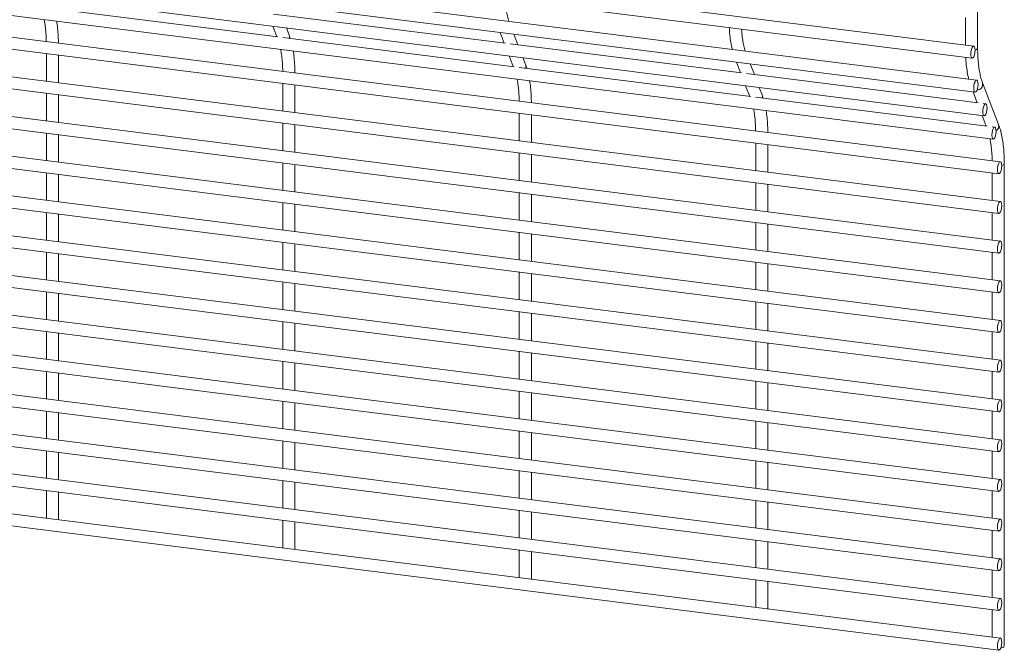
# Paper-space layout '_Dimetric' of a CAD drawing. Units: millimetres. Extents: x -1188 to 1177, y -1289 to 1287.
# Drawn here: x 881 to 1177, y -1289 to -1099 of the extents above; entities that cross this region are included whole.
import ezdxf

# ---------------------------------------------------------------- set-up
doc = ezdxf.new("R2010")
doc.units = ezdxf.units.MM

psp = doc.layouts.new('_Dimetric')

# ---------------------------------------------------------------- linework, layer by layer
at = {"color": 7, "linetype": 'Continuous', "lineweight": 15}
for p, q in [((1168.22, -1107.14), (-1187.39, -810.36)), ((-1187.85, -813.98), (1167.76, -1110.76)), ((1169.09, -1117.4), (-1186.52, -820.63)), ((-1186.98, -824.25), (1168.63, -1121.03)), ((-1184.24, -831.34), (1171.37, -1128.11)), ((-1181.51, -838.42), (1174.1, -1135.2)), ((1176.26, -1141.96), (-1179.35, -845.18)), ((-1179.81, -848.8), (1175.8, -1145.58)), ((1176.26, -1153.93), (-1179.35, -857.15)), ((-1179.81, -860.77), (1175.8, -1157.55)), ((1176.26, -1165.91), (-1179.35, -869.13)), ((-1179.81, -872.75), (1175.8, -1169.53)), ((1176.26, -1177.88), (-1179.35, -881.1)), ((-1179.81, -884.72), (1175.8, -1181.5)), ((1176.26, -1189.85), (-1179.35, -893.07)), ((-1179.81, -896.7), (1175.8, -1193.47)), ((1176.26, -1201.83), (-1179.35, -905.05)), ((-1179.81, -908.67), (1175.8, -1205.45)), ((1176.26, -1213.8), (-1179.35, -917.02)), ((-1179.81, -920.64), (1175.8, -1217.42)), ((1176.26, -1225.77), (-1179.35, -929)), ((-1179.81, -932.62), (1175.8, -1229.4)), ((1176.26, -1237.75), (-1179.35, -940.97)), ((-1179.81, -944.59), (1175.8, -1241.37)), ((1176.26, -1249.72), (-1179.35, -952.94)), ((-1179.81, -956.56), (1175.8, -1253.34)), ((1176.26, -1261.7), (-1179.35, -964.92)), ((-1179.81, -968.54), (1175.8, -1265.32)), ((1176.26, -1273.67), (-1179.35, -976.89)), ((-1179.81, -980.51), (1175.8, -1277.29)), ((1176.26, -1285.64), (-1179.35, -988.86)), ((-1179.81, -992.49), (1175.8, -1289.26)), ((1169.4, -1107.76), (1169.4, -1071.84)), ((958.43, -1104.35), (888.64, -1095.56)), ((1026.98, -1106.24), (957.19, -1097.45)), ((956.91, -1101.09), (958.15, -1104.32)), ((1165.75, -1098.53), (1165.75, -1106.83)), ((961.89, -1103.86), (961.02, -1101.61)), ((962.21, -1104.83), (961.89, -1103.86)), ((1025.45, -1102.99), (1026.7, -1106.21)), ((1030.81, -1106.73), (1029.57, -1103.5)), ((1029.71, -1113.33), (959.92, -1104.54)), ((1098.26, -1115.22), (1028.46, -1106.43)), ((888.68, -1109.41), (888.68, -1117.7)), ((892.33, -1118.16), (892.33, -1109.87)), ((1028.19, -1110.08), (1029.43, -1113.3)), ((1033.17, -1112.84), (1032.3, -1110.59)), ((1033.49, -1113.81), (1033.17, -1112.84)), ((1096.73, -1111.97), (1097.97, -1115.19)), ((1102.09, -1115.71), (1100.84, -1112.48)), ((1100.99, -1122.31), (1031.2, -1113.52)), ((1169.53, -1124.2), (1099.74, -1115.41)), ((959.95, -1118.39), (959.95, -1126.68)), ((963.6, -1127.14), (963.6, -1118.85)), ((1175.72, -1130.8), (1170.87, -1118.22)), ((888.68, -1121.38), (888.68, -1129.67)), ((892.33, -1130.13), (892.33, -1121.84)), ((1099.47, -1119.06), (1100.71, -1122.28)), ((1104.44, -1121.82), (1103.58, -1119.57)), ((1104.77, -1122.79), (1104.44, -1121.82)), ((1168.01, -1120.95), (1169.25, -1124.17)), ((1172.27, -1131.29), (1102.48, -1122.5)), ((1171.82, -1124.49), (1171.02, -1124.39)), ((1031.23, -1127.37), (1031.23, -1135.66)), ((959.95, -1130.36), (959.95, -1138.65)), ((1034.88, -1136.12), (1034.88, -1127.83)), ((1170.74, -1128.04), (1171.99, -1131.26)), ((888.68, -1133.35), (888.68, -1141.65)), ((963.6, -1139.11), (963.6, -1130.82)), ((1174.56, -1131.58), (1173.76, -1131.48)), ((892.33, -1142.11), (892.33, -1133.81)), ((1102.51, -1136.35), (1102.51, -1144.64)), ((1031.23, -1139.34), (1031.23, -1147.63)), ((1106.16, -1145.1), (1106.16, -1136.81)), ((959.95, -1142.33), (959.95, -1150.63)), ((1034.88, -1148.09), (1034.88, -1139.8)), ((1177.44, -1287.98), (1177.44, -1142.58)), ((888.68, -1145.33), (888.68, -1153.62)), ((963.6, -1151.09), (963.6, -1142.79)), ((1173.79, -1145.33), (1173.79, -1153.62)), ((892.33, -1154.08), (892.33, -1145.79)), ((1102.51, -1148.32), (1102.51, -1156.61)), ((1031.23, -1151.31), (1031.23, -1159.61)), ((1106.16, -1157.07), (1106.16, -1148.78)), ((959.95, -1154.31), (959.95, -1162.6)), ((1034.88, -1160.07), (1034.88, -1151.77)), ((888.68, -1157.3), (888.68, -1165.59)), ((963.6, -1163.06), (963.6, -1154.77)), ((1173.79, -1157.3), (1173.79, -1165.59)), ((892.33, -1166.05), (892.33, -1157.76)), ((1102.51, -1160.29), (1102.51, -1168.59)), ((1031.23, -1163.29), (1031.23, -1171.58)), ((1106.16, -1169.05), (1106.16, -1160.75)), ((959.95, -1166.28), (959.95, -1174.58)), ((1034.88, -1172.04), (1034.88, -1163.75)), ((888.68, -1169.27), (888.68, -1177.57)), ((963.6, -1175.04), (963.6, -1166.74)), ((1173.79, -1169.27), (1173.79, -1177.57)), ((892.33, -1178.03), (892.33, -1169.73)), ((1102.51, -1172.27), (1102.51, -1180.56)), ((1031.23, -1175.26), (1031.23, -1183.56)), ((1106.16, -1181.02), (1106.16, -1172.73)), ((959.95, -1178.25), (959.95, -1186.55)), ((1034.88, -1184.02), (1034.88, -1175.72)), ((963.6, -1187.01), (963.6, -1178.71)), ((888.68, -1181.25), (888.68, -1189.54)), ((892.33, -1190), (892.33, -1181.71)), ((1173.79, -1181.25), (1173.79, -1189.54)), ((1102.51, -1184.24), (1102.51, -1192.54)), ((1106.16, -1193), (1106.16, -1184.7)), ((1031.23, -1187.23), (1031.23, -1195.53)), ((1034.88, -1195.99), (1034.88, -1187.69)), ((959.95, -1190.23), (959.95, -1198.52)), ((963.6, -1198.98), (963.6, -1190.69)), ((888.68, -1193.22), (888.68, -1201.52)), ((892.33, -1201.98), (892.33, -1193.68)), ((1173.79, -1193.22), (1173.79, -1201.52)), ((1102.51, -1196.21), (1102.51, -1204.51)), ((1106.16, -1204.97), (1106.16, -1196.67)), ((1031.23, -1199.21), (1031.23, -1207.5)), ((1034.88, -1207.96), (1034.88, -1199.67)), ((959.95, -1202.2), (959.95, -1210.5)), ((963.6, -1210.96), (963.6, -1202.66)), ((888.68, -1205.19), (888.68, -1213.49)), ((892.33, -1213.95), (892.33, -1205.65)), ((1173.79, -1205.19), (1173.79, -1213.49)), ((1102.51, -1208.19), (1102.51, -1216.48)), ((1106.16, -1216.94), (1106.16, -1208.65)), ((1031.23, -1211.18), (1031.23, -1219.48)), ((1034.88, -1219.94), (1034.88, -1211.64)), ((959.95, -1214.18), (959.95, -1222.47)), ((963.6, -1222.93), (963.6, -1214.63)), ((888.68, -1217.17), (888.68, -1225.46)), ((892.33, -1225.92), (892.33, -1217.63)), ((1173.79, -1217.17), (1173.79, -1225.46)), ((1102.51, -1220.16), (1102.51, -1228.46)), ((1106.16, -1228.92), (1106.16, -1220.62)), ((1031.23, -1223.16), (1031.23, -1231.45)), ((1034.88, -1231.91), (1034.88, -1223.62)), ((959.95, -1226.15), (959.95, -1234.44)), ((963.6, -1234.9), (963.6, -1226.61)), ((888.68, -1229.14), (888.68, -1237.44)), ((892.33, -1237.9), (892.33, -1229.6)), ((1173.79, -1229.14), (1173.79, -1237.44)), ((1102.51, -1232.14), (1102.51, -1240.43)), ((1106.16, -1240.89), (1106.16, -1232.6)), ((1031.23, -1235.13), (1031.23, -1243.42)), ((1034.88, -1243.88), (1034.88, -1235.59)), ((959.95, -1238.12), (959.95, -1246.42)), ((963.6, -1246.88), (963.6, -1238.58)), ((888.68, -1241.12), (888.68, -1249.41)), ((892.33, -1249.87), (892.33, -1241.58)), ((1173.79, -1241.12), (1173.79, -1249.41)), ((1102.51, -1244.11), (1102.51, -1252.4)), ((1106.16, -1252.86), (1106.16, -1244.57)), ((1031.23, -1247.1), (1031.23, -1255.4)), ((1034.88, -1255.86), (1034.88, -1247.56)), ((959.95, -1250.1), (959.95, -1258.39)), ((963.6, -1258.85), (963.6, -1250.56)), ((1173.79, -1253.09), (1173.79, -1261.38)), ((1102.51, -1256.08), (1102.51, -1264.38)), ((1106.16, -1264.84), (1106.16, -1256.54)), ((1031.23, -1259.08), (1031.23, -1267.37)), ((1034.88, -1267.83), (1034.88, -1259.54)), ((1173.79, -1265.06), (1173.79, -1273.36)), ((1102.51, -1268.06), (1102.51, -1276.35)), ((1106.16, -1276.81), (1106.16, -1268.52)), ((1173.79, -1277.04), (1173.79, -1285.33))]:
    psp.add_line(p, q, dxfattribs=at)
at = {"color": 7, "linetype": 'Continuous', "lineweight": 15, "flags": 128}
for points in [[(1168.64, -1108.38), (1168.59, -1107.77), (1168.45, -1107.33), (1168.24, -1107.14), (1167.99, -1107.23), (1167.74, -1107.58), (1167.53, -1108.14), (1167.39, -1108.82), (1167.34, -1109.52), (1167.39, -1110.14), (1167.53, -1110.57), (1167.74, -1110.76), (1167.99, -1110.67), (1168.24, -1110.32), (1168.45, -1109.77), (1168.59, -1109.08), (1168.64, -1108.38)], [(1169.51, -1118.65), (1169.46, -1118.03), (1169.32, -1117.6), (1169.11, -1117.41), (1168.86, -1117.49), (1168.61, -1117.84), (1168.4, -1118.4), (1168.26, -1119.08), (1168.21, -1119.78), (1168.26, -1120.4), (1168.4, -1120.83), (1168.61, -1121.02), (1168.86, -1120.94), (1169.11, -1120.59), (1169.32, -1120.03), (1169.46, -1119.35), (1169.51, -1118.65)], [(1172.24, -1125.73), (1172.19, -1125.12), (1172.05, -1124.68), (1171.84, -1124.5), (1171.59, -1124.58), (1171.35, -1124.93), (1171.14, -1125.49), (1171, -1126.17), (1170.95, -1126.87), (1171, -1127.49), (1171.14, -1127.92), (1171.35, -1128.11), (1171.59, -1128.02), (1171.84, -1127.68), (1172.05, -1127.12), (1172.19, -1126.44), (1172.24, -1125.73)], [(1174.97, -1132.82), (1174.92, -1132.21), (1174.78, -1131.77), (1174.57, -1131.58), (1174.33, -1131.67), (1174.08, -1132.02), (1173.87, -1132.58), (1173.73, -1133.26), (1173.68, -1133.96), (1173.73, -1134.58), (1173.87, -1135.01), (1174.08, -1135.2), (1174.33, -1135.11), (1174.57, -1134.76), (1174.78, -1134.21), (1174.92, -1133.52), (1174.97, -1132.82)], [(1176.67, -1143.2), (1176.63, -1142.59), (1176.49, -1142.15), (1176.28, -1141.96), (1176.03, -1142.05), (1175.78, -1142.4), (1175.57, -1142.95), (1175.43, -1143.64), (1175.38, -1144.34), (1175.43, -1144.95), (1175.57, -1145.39), (1175.78, -1145.58), (1176.03, -1145.49), (1176.28, -1145.14), (1176.49, -1144.58), (1176.63, -1143.9), (1176.67, -1143.2)], [(1176.67, -1155.17), (1176.63, -1154.56), (1176.49, -1154.12), (1176.28, -1153.94), (1176.03, -1154.02), (1175.78, -1154.37), (1175.57, -1154.93), (1175.43, -1155.61), (1175.38, -1156.31), (1175.43, -1156.93), (1175.57, -1157.36), (1175.78, -1157.55), (1176.03, -1157.46), (1176.28, -1157.11), (1176.49, -1156.56), (1176.63, -1155.88), (1176.67, -1155.17)], [(1176.67, -1167.15), (1176.63, -1166.53), (1176.49, -1166.1), (1176.28, -1165.91), (1176.03, -1166), (1175.78, -1166.34), (1175.57, -1166.9), (1175.43, -1167.58), (1175.38, -1168.29), (1175.43, -1168.9), (1175.57, -1169.34), (1175.78, -1169.52), (1176.03, -1169.44), (1176.28, -1169.09), (1176.49, -1168.53), (1176.63, -1167.85), (1176.67, -1167.15)], [(1176.67, -1179.12), (1176.63, -1178.51), (1176.49, -1178.07), (1176.28, -1177.88), (1176.03, -1177.97), (1175.78, -1178.32), (1175.57, -1178.88), (1175.43, -1179.56), (1175.38, -1180.26), (1175.43, -1180.87), (1175.57, -1181.31), (1175.78, -1181.5), (1176.03, -1181.41), (1176.28, -1181.06), (1176.49, -1180.5), (1176.63, -1179.82), (1176.67, -1179.12)], [(1176.67, -1191.09), (1176.63, -1190.48), (1176.49, -1190.04), (1176.28, -1189.86), (1176.03, -1189.94), (1175.78, -1190.29), (1175.57, -1190.85), (1175.43, -1191.53), (1175.38, -1192.23), (1175.43, -1192.85), (1175.57, -1193.28), (1175.78, -1193.47), (1176.03, -1193.38), (1176.28, -1193.04), (1176.49, -1192.48), (1176.63, -1191.8), (1176.67, -1191.09)], [(1176.67, -1203.07), (1176.63, -1202.45), (1176.49, -1202.02), (1176.28, -1201.83), (1176.03, -1201.92), (1175.78, -1202.27), (1175.57, -1202.82), (1175.43, -1203.5), (1175.38, -1204.21), (1175.43, -1204.82), (1175.57, -1205.26), (1175.78, -1205.44), (1176.03, -1205.36), (1176.28, -1205.01), (1176.49, -1204.45), (1176.63, -1203.77), (1176.67, -1203.07)], [(1176.67, -1215.04), (1176.63, -1214.43), (1176.49, -1213.99), (1176.28, -1213.8), (1176.03, -1213.89), (1175.78, -1214.24), (1175.57, -1214.8), (1175.43, -1215.48), (1175.38, -1216.18), (1175.43, -1216.8), (1175.57, -1217.23), (1175.78, -1217.42), (1176.03, -1217.33), (1176.28, -1216.98), (1176.49, -1216.43), (1176.63, -1215.74), (1176.67, -1215.04)], [(1176.67, -1227.02), (1176.63, -1226.4), (1176.49, -1225.97), (1176.28, -1225.78), (1176.03, -1225.86), (1175.78, -1226.21), (1175.57, -1226.77), (1175.43, -1227.45), (1175.38, -1228.15), (1175.43, -1228.77), (1175.57, -1229.2), (1175.78, -1229.39), (1176.03, -1229.31), (1176.28, -1228.96), (1176.49, -1228.4), (1176.63, -1227.72), (1176.67, -1227.02)], [(1176.67, -1238.99), (1176.63, -1238.37), (1176.49, -1237.94), (1176.28, -1237.75), (1176.03, -1237.84), (1175.78, -1238.19), (1175.57, -1238.74), (1175.43, -1239.43), (1175.38, -1240.13), (1175.43, -1240.74), (1175.57, -1241.18), (1175.78, -1241.37), (1176.03, -1241.28), (1176.28, -1240.93), (1176.49, -1240.37), (1176.63, -1239.69), (1176.67, -1238.99)], [(1176.67, -1250.96), (1176.63, -1250.35), (1176.49, -1249.91), (1176.28, -1249.72), (1176.03, -1249.81), (1175.78, -1250.16), (1175.57, -1250.72), (1175.43, -1251.4), (1175.38, -1252.1), (1175.43, -1252.72), (1175.57, -1253.15), (1175.78, -1253.34), (1176.03, -1253.25), (1176.28, -1252.9), (1176.49, -1252.35), (1176.63, -1251.66), (1176.67, -1250.96)], [(1176.67, -1262.94), (1176.63, -1262.32), (1176.49, -1261.89), (1176.28, -1261.7), (1176.03, -1261.79), (1175.78, -1262.13), (1175.57, -1262.69), (1175.43, -1263.37), (1175.38, -1264.07), (1175.43, -1264.69), (1175.57, -1265.12), (1175.78, -1265.31), (1176.03, -1265.23), (1176.28, -1264.88), (1176.49, -1264.32), (1176.63, -1263.64), (1176.67, -1262.94)], [(1176.67, -1274.91), (1176.63, -1274.3), (1176.49, -1273.86), (1176.28, -1273.67), (1176.03, -1273.76), (1175.78, -1274.11), (1175.57, -1274.67), (1175.43, -1275.35), (1175.38, -1276.05), (1175.43, -1276.66), (1175.57, -1277.1), (1175.78, -1277.29), (1176.03, -1277.2), (1176.28, -1276.85), (1176.49, -1276.29), (1176.63, -1275.61), (1176.67, -1274.91)], [(1176.67, -1286.88), (1176.63, -1286.27), (1176.49, -1285.83), (1176.28, -1285.65), (1176.03, -1285.73), (1175.78, -1286.08), (1175.57, -1286.64), (1175.43, -1287.32), (1175.38, -1288.02), (1175.43, -1288.64), (1175.57, -1289.07), (1175.78, -1289.26), (1176.03, -1289.17), (1176.28, -1288.83), (1176.49, -1288.27), (1176.63, -1287.59), (1176.67, -1286.88)]]:
    psp.add_lwpolyline(points, dxfattribs=at)
at = {"color": 8, "linetype": 'Continuous', "lineweight": 15}
for centre, radius, start, end in [((960.67, -1104.3), 1.3, 338.2254, 19.9443), ((1168.58, -1107.33), 0.929, 273.4297, 332.3048), ((1031.95, -1113.28), 1.3, 338.2254, 19.9443), ((1169.13, -1118.59), 1.78, 272.3173, 11.8491), ((1103.22, -1122.26), 1.3, 338.2254, 19.9443), ((1174.24, -1131.24), 1.55, 297.9933, 16.5707), ((1176.62, -1142.15), 0.929, 273.4278, 332.3127)]:
    psp.add_arc(centre, radius, start, end, dxfattribs=at)
at = {"color": 7, "linetype": 'Continuous', "lineweight": 15}
psp.add_arc((1176.49, -1287.44), 1.1, 265.4368, 330.2585, dxfattribs=at)
for points, knots in [([(1028.1, -1099.64), (1028.09, -1099.61), (1027.92, -1099.15), (1027.64, -1098.08), (1027.3, -1096.33), (1027.07, -1094.63), (1026.99, -1093.46), (1026.96, -1093.02)], [0, 0, 0, 0, 0.01788, 0.285667, 0.557041, 0.832148, 1, 1, 1, 1]), ([(888.01, -1099.16), (888.08, -1099.48), (888.27, -1100.39), (888.47, -1102.12), (888.63, -1103.98), (888.65, -1105.24), (888.65, -1105.72)], [0, 0, 0, 0, 0.175292, 0.4879703, 0.8037593, 1, 1, 1, 1]), ([(892.32, -1106.19), (892.32, -1105.9), (892.31, -1104.76), (892.2, -1102.86), (892.03, -1100.95), (891.86, -1099.94), (891.8, -1099.64)], [0, 0, 0, 0, 0.121685, 0.481636, 0.843019, 1, 1, 1, 1]), ([(1094.56, -1101.54), (1094.57, -1101.88), (1094.62, -1103.05), (1094.83, -1104.9), (1095.11, -1106.76), (1095.37, -1107.77), (1095.46, -1108.13)], [0, 0, 0, 0, 0.138843, 0.473358, 0.809953, 1, 1, 1, 1]), ([(1099.37, -1108.62), (1099.36, -1108.59), (1099.2, -1108.13), (1098.92, -1107.06), (1098.58, -1105.31), (1098.34, -1103.61), (1098.27, -1102.44), (1098.24, -1102)], [0, 0, 0, 0, 0.01788, 0.285667, 0.557041, 0.832148, 1, 1, 1, 1]), ([(959.29, -1108.14), (959.36, -1108.46), (959.55, -1109.37), (959.75, -1111.1), (959.91, -1112.97), (959.92, -1114.22), (959.93, -1114.7)], [0, 0, 0, 0, 0.175292, 0.48797, 0.803759, 1, 1, 1, 1]), ([(963.6, -1115.17), (963.6, -1114.88), (963.59, -1113.74), (963.48, -1111.84), (963.31, -1109.93), (963.13, -1108.92), (963.08, -1108.62)], [0, 0, 0, 0, 0.1216854, 0.4816355, 0.8430185, 1, 1, 1, 1]), ([(1170.87, -1118.22), (1170.79, -1117.99), (1170.55, -1117.34), (1170.2, -1116.04), (1169.85, -1114.29), (1169.6, -1112.31), (1169.43, -1110.13), (1169.41, -1108.56), (1169.4, -1107.76)], [0, 0, 0, 0, 0.095787, 0.271572, 0.449714, 0.630304, 0.812691, 1, 1, 1, 1]), ([(1165.84, -1110.52), (1165.85, -1110.86), (1165.9, -1112.03), (1166.11, -1113.88), (1166.39, -1115.75), (1166.65, -1116.75), (1166.74, -1117.11)], [0, 0, 0, 0, 0.138843, 0.473358, 0.809953, 1, 1, 1, 1]), ([(1030.57, -1117.12), (1030.64, -1117.44), (1030.82, -1118.35), (1031.03, -1120.08), (1031.18, -1121.95), (1031.2, -1123.2), (1031.21, -1123.68)], [0, 0, 0, 0, 0.175292, 0.48797, 0.803759, 1, 1, 1, 1]), ([(1034.88, -1124.15), (1034.87, -1123.86), (1034.87, -1122.72), (1034.76, -1120.82), (1034.59, -1118.91), (1034.41, -1117.9), (1034.36, -1117.6)], [0, 0, 0, 0, 0.121685, 0.481636, 0.843019, 1, 1, 1, 1]), ([(1101.85, -1126.1), (1101.92, -1126.43), (1102.1, -1127.33), (1102.31, -1129.06), (1102.46, -1130.93), (1102.48, -1132.18), (1102.49, -1132.66)], [0, 0, 0, 0, 0.175292, 0.48797, 0.803759, 1, 1, 1, 1]), ([(1106.16, -1133.13), (1106.15, -1132.84), (1106.14, -1131.7), (1106.04, -1129.8), (1105.87, -1127.9), (1105.69, -1126.88), (1105.64, -1126.58)], [0, 0, 0, 0, 0.121685, 0.481636, 0.843019, 1, 1, 1, 1]), ([(1177.44, -1142.58), (1177.44, -1142.13), (1177.43, -1140.84), (1177.32, -1138.77), (1177.09, -1136.45), (1176.73, -1134.3), (1176.29, -1132.39), (1175.9, -1131.31), (1175.72, -1130.8)], [0, 0, 0, 0, 0.095981, 0.279114, 0.462977, 0.647982, 0.834638, 1, 1, 1, 1]), ([(1173.13, -1135.08), (1173.19, -1135.41), (1173.38, -1136.31), (1173.59, -1138.04), (1173.74, -1139.91), (1173.76, -1141.16), (1173.77, -1141.64)], [0, 0, 0, 0, 0.175292, 0.48797, 0.803759, 1, 1, 1, 1])]:
    psp.add_open_spline(points, degree=3, knots=knots, dxfattribs=at)

doc.saveas('drawing.dxf')
